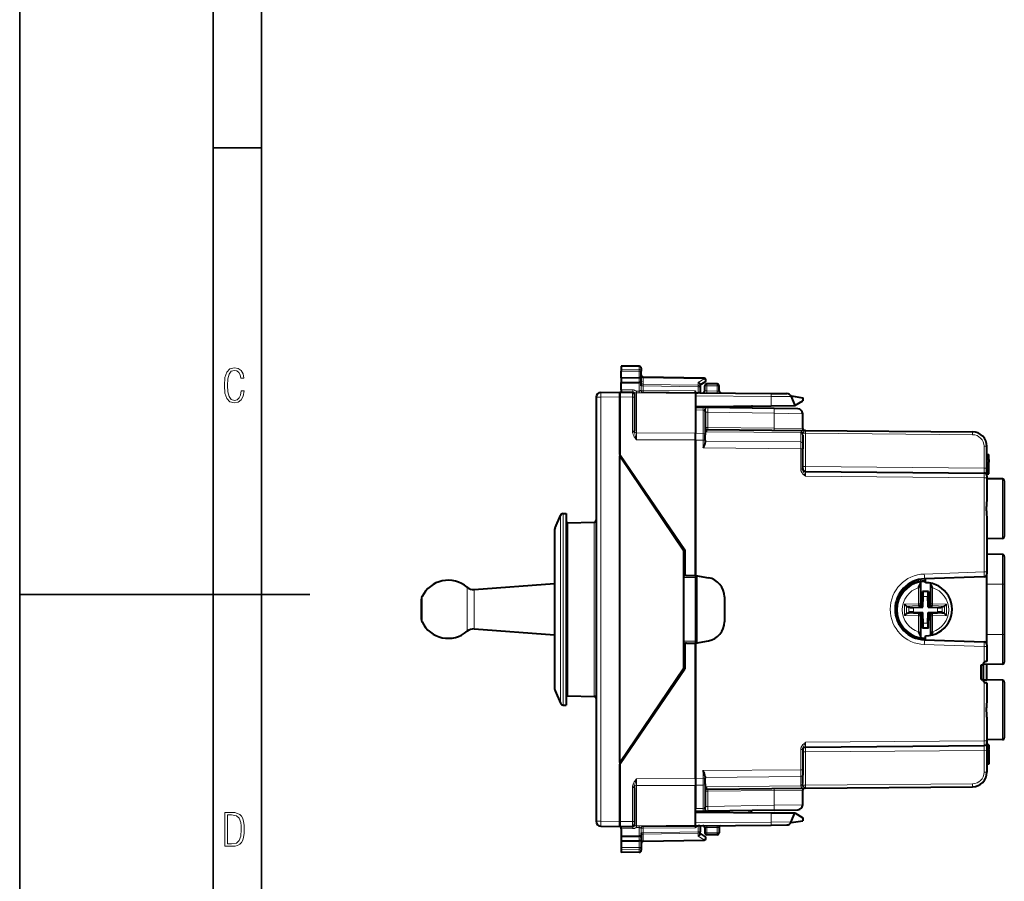
# Model space of a CAD drawing. Extents: x 0 to 420, y 0 to 297.
# Drawn here: x 0 to 102, y 119 to 208 of the extents above; entities that cross this region are included whole.
import ezdxf

# ---------------------------------------------------------------- set-up
doc = ezdxf.new("R2010")
doc.units = 0

msp = doc.modelspace()

# ---------------------------------------------------------------- linework, layer by layer
at = {"color": 7, "lineweight": 35}
for p, q in [((0, 0), (0, 297)), ((0, 0), (0, 297)), ((20.000401, 4.99976), (20.000401, 292)), ((25.000401, 9.99976), (25.000401, 287)), ((20.000401, 194.667007), (25.000401, 194.667007)), ((0, 148.5), (30, 148.5))]:
    msp.add_line(p, q, dxfattribs=at)
at = {"color": 7, "lineweight": 40}
for p, q in [((62.20071, 172.128784), (62.20071, 171.806519)), ((64.079201, 172.096008), (62.20071, 172.128784)), ((64.079201, 172.096008), (62.20071, 172.128784)), ((62.20071, 171.806519), (62.20071, 171.590469)), ((62.20071, 170.919815), (62.20071, 171.590469)), ((64.275711, 171.896027), (64.275711, 171.609802)), ((64.275711, 170.865341), (64.275711, 171.609802)), ((62.20071, 170.919815), (64.079201, 170.925964)), ((62.20071, 170.919815), (62.20071, 170.428894)), ((62.20071, 170.428894), (64.079201, 170.435059)), ((62.20071, 169.665207), (62.20071, 170.428894)), ((64.275711, 170.699265), (64.275711, 170.865341)), ((64.275711, 170.57074), (64.275711, 170.699265)), ((64.275711, 170.083664), (64.275711, 170.57074)), ((70.779198, 170.86528), (64.472221, 170.975372)), ((70.37571, 170.16629), (70.884819, 170.497681)), ((70.37571, 170.213837), (70.37571, 169.992767)), ((70.850708, 169.55397), (70.850708, 170.078796)), ((72.12571, 170.278793), (71.050713, 170.278793)), ((72.325714, 169.537598), (72.325714, 170.078796)), ((60.091984, 169.394165), (62.07571, 169.428802)), ((62.07571, 169.428802), (63.377457, 169.417435)), ((62.07571, 168.928818), (62.07571, 169.428543)), ((62.07571, 169.428543), (62.07571, 168.928864)), ((62.20071, 169.665207), (62.20071, 169.427704)), ((63.420792, 169.417053), (63.377457, 169.417435)), ((63.57571, 169.217285), (63.57571, 168.91745)), ((64.458633, 169.40799), (69.87571, 169.360718)), ((69.87571, 169.36113), (69.87571, 169.560699)), ((69.87571, 169.360382), (69.87571, 169.302155)), ((69.87571, 169.352386), (70.179199, 169.34993)), ((69.87571, 169.302155), (69.87571, 165.189743)), ((70.344193, 169.356628), (77.708961, 169.292358)), ((70.37571, 169.992767), (70.37571, 169.356354)), ((72.480583, 169.338165), (72.480179, 169.342758)), ((77.708984, 169.292358), (79.340958, 169.278122)), ((79.76786, 169.031189), (80.975708, 168.831177)), ((59.600712, 168.894241), (59.600712, 125.063347)), ((62.07571, 168.928864), (62.07571, 162.828796)), ((62.07571, 162.97879), (62.07571, 168.928818)), ((63.57571, 168.91745), (63.57571, 165.398285)), ((77.71949, 168.00975), (80.175713, 168.031189)), ((79.800545, 168.9646), (80.175713, 168.031189)), ((80.175713, 168.031189), (80.975708, 168.531189)), ((80.975708, 168.831177), (80.975708, 168.531189)), ((69.87571, 167.941284), (77.71949, 168.00975)), ((69.87571, 167.878784), (70.681808, 167.864716)), ((69.87571, 167.585861), (69.87571, 165.170746)), ((71.170471, 167.856201), (70.681808, 167.864716)), ((70.87571, 167.43045), (70.87571, 167.662811)), ((70.87571, 167.43045), (70.87571, 165.01535)), ((78.028069, 167.736496), (71.170471, 167.856201)), ((75.575714, 167.79277), (75.575714, 167.779297)), ((75.685402, 167.971222), (75.66507, 167.77774)), ((80.484436, 167.693619), (78.028069, 167.736496)), ((80.975708, 165.677063), (80.975708, 167.193695)), ((69.87571, 164.482666), (69.87571, 165.189743)), ((69.87571, 164.463684), (69.87571, 165.170746)), ((70.87571, 164.449692), (70.87571, 165.01535)), ((71.073967, 165.565201), (81.1707, 165.477097)), ((80.975708, 164.980011), (80.975708, 164.131927)), ((81.273094, 165.476196), (81.1707, 165.477097)), ((81.259567, 165.476318), (81.273094, 165.476196)), ((81.273094, 165.476196), (98.538803, 165.325531)), ((69.87571, 164.482666), (69.87571, 150.47879)), ((69.87571, 150.47879), (69.87571, 164.463684)), ((70.87571, 164.449692), (70.87571, 164.25032)), ((80.975708, 164.131927), (80.975708, 163.566238)), ((62.07571, 162.97879), (68.775711, 153.128799)), ((80.975708, 161.466049), (80.975708, 163.566238)), ((100.025711, 161.558197), (100.025711, 163.825577)), ((100.025711, 162.97879), (100.225708, 162.97879)), ((100.025711, 162.97879), (100.225708, 162.97879)), ((100.225708, 162.47879), (100.225708, 162.97879)), ((62.07571, 162.828796), (68.675713, 153.028793)), ((62.07571, 131.128799), (62.07571, 162.828796)), ((100.025711, 162.47879), (100.225708, 162.47879)), ((100.025711, 162.178802), (100.225708, 162.178802)), ((100.225708, 162.47879), (100.225708, 162.178802)), ((100.225708, 160.97879), (100.225708, 162.178802)), ((81.273094, 161.226196), (99.728333, 161.06514)), ((100.025711, 160.765152), (100.025711, 161.558197)), ((100.025711, 160.97879), (100.225708, 160.97879)), ((100.025711, 160.764755), (100.025711, 160.565155)), ((100.025711, 160.565155), (100.025711, 158.435089)), ((101.629196, 160.450806), (100.025711, 160.47879)), ((101.825714, 160.250839), (101.825714, 154.50676)), ((56.195137, 156.873459), (56.50071, 156.878784)), ((56.50071, 156.878784), (56.50071, 138.290726)), ((55.380875, 155.416748), (55.924423, 156.691193)), ((56.69722, 155.93222), (59.404202, 155.979477)), ((100.025711, 156.32251), (100.025711, 150.842224)), ((55.300709, 155.024445), (55.300709, 139.91806)), ((101.629196, 154.306778), (100.025711, 154.278793)), ((68.585983, 153.162247), (68.775345, 153.12886)), ((68.675713, 140.928787), (68.675713, 153.028793)), ((68.775711, 153.128799), (68.775711, 150.678787)), ((101.629196, 152.650803), (100.025711, 152.678787)), ((101.629196, 152.650803), (100.025711, 152.678787)), ((101.825714, 152.450836), (101.825714, 149.578796)), ((100.025711, 150.842224), (100.025711, 150.642593)), ((68.975708, 150.47879), (69.87571, 150.47879)), ((69.87571, 150.47879), (71.223007, 150.241226)), ((69.87571, 150.47879), (69.87571, 150.278793)), ((69.87571, 150.278793), (69.87571, 143.678787)), ((92.925713, 150.038208), (92.925713, 149.831009)), ((93.156693, 149.778763), (93.175713, 149.820786)), ((93.175713, 149.820786), (93.175713, 147.467041)), ((99.736176, 150.342346), (93.565781, 150.126877)), ((93.675713, 149.72879), (93.675713, 150.130707)), ((100.025711, 143.315414), (100.025711, 150.642166)), ((46.997948, 149.012115), (55.300709, 149.628784)), ((93.37709, 148.821274), (93.323227, 147.278748)), ((93.37709, 148.821274), (93.40612, 148.791214)), ((93.974327, 148.821274), (93.37709, 148.821274)), ((93.974327, 148.821274), (93.945297, 148.791214)), ((93.974327, 148.821274), (94.028191, 147.278748)), ((94.175705, 149.682953), (94.175705, 147.467041)), ((101.825714, 149.578796), (101.825714, 144.378799)), ((41.51321, 147.850571), (41.51321, 146.21373)), ((72.87571, 148.271606), (72.87571, 145.685974)), ((93.3909, 147.211075), (93.42868, 148.293121)), ((93.954399, 147.386383), (93.922737, 148.293121)), ((91.704849, 147.31282), (91.507889, 147.503784)), ((91.704857, 147.312805), (91.707901, 147.311401)), ((91.707901, 147.311401), (91.955513, 147.197128)), ((91.707901, 146.541122), (91.955513, 146.655411)), ((92.447914, 147.178146), (93.215599, 147.204956)), ((92.447914, 146.674377), (93.3909, 146.641449)), ((92.983047, 147.266876), (93.175713, 147.27359)), ((93.323227, 147.278748), (93.175713, 147.27359)), ((93.215599, 147.204956), (93.3909, 147.211075)), ((93.323227, 147.278748), (93.3909, 147.211075)), ((93.323227, 146.573776), (93.3909, 146.641449)), ((93.397018, 146.466156), (93.3909, 146.641449)), ((93.922737, 145.559402), (93.960526, 146.641449)), ((93.960526, 147.211075), (93.954399, 147.386383)), ((94.028191, 147.278748), (93.960526, 147.211075)), ((93.960526, 147.211075), (94.903503, 147.178146)), ((93.960526, 146.641449), (94.135818, 146.647583)), ((94.028191, 146.573776), (93.960526, 146.641449)), ((94.028191, 147.278748), (94.175705, 147.27359)), ((94.135818, 146.647583), (94.903503, 146.674377)), ((94.36837, 147.266876), (94.175705, 147.27359)), ((95.643524, 147.311401), (95.395912, 147.197128)), ((95.643524, 146.541122), (95.395912, 146.655411)), ((95.646561, 147.312805), (95.643524, 147.311401)), ((95.646568, 147.31282), (95.843529, 147.503784)), ((41.51321, 146.21373), (41.51321, 146.10701)), ((91.704849, 146.539719), (91.507889, 146.348755)), ((91.704857, 146.539719), (91.707901, 146.541122)), ((92.983047, 146.585663), (93.175713, 146.578934)), ((93.323227, 146.573776), (93.175713, 146.578934)), ((93.175713, 146.385483), (93.175713, 144.031754)), ((93.37709, 145.03125), (93.323227, 146.573776)), ((93.42868, 145.559402), (93.397018, 146.466156)), ((93.974327, 145.03125), (94.028191, 146.573776)), ((94.028191, 146.573776), (94.175705, 146.578934)), ((94.36837, 146.585663), (94.175705, 146.578934)), ((94.175705, 146.385483), (94.175705, 144.274628)), ((95.646561, 146.539719), (95.643524, 146.541122)), ((95.646568, 146.539719), (95.843529, 146.348755)), ((46.997948, 144.945465), (55.300709, 144.328796)), ((93.37709, 145.03125), (93.40612, 145.06131)), ((93.974327, 145.03125), (93.37709, 145.03125)), ((93.974327, 145.03125), (93.945297, 145.06131)), ((69.87571, 143.47879), (71.223007, 143.716354)), ((69.87571, 143.678787), (69.87571, 143.47879)), ((92.925713, 144.02153), (92.925713, 143.919373)), ((93.156693, 144.073776), (93.175713, 144.031754)), ((93.565781, 143.830719), (99.736176, 143.615234)), ((93.675713, 143.826874), (93.675713, 144.22879)), ((101.825714, 144.378799), (101.825714, 141.506744)), ((68.775711, 143.278793), (68.775711, 140.828796)), ((68.975708, 143.47879), (69.87571, 143.47879)), ((69.87571, 129.493896), (69.87571, 143.47879)), ((69.87571, 143.47879), (69.87571, 129.474915)), ((100.025711, 143.315018), (100.025711, 143.115356)), ((100.025711, 143.115356), (100.025711, 141.582291)), ((100.025558, 141.582275), (99.923096, 141.58139)), ((62.07571, 131.128799), (68.675713, 140.928787)), ((62.07571, 130.97879), (68.775711, 140.828796)), ((68.585983, 140.795334), (68.775345, 140.828735)), ((99.425705, 141.22879), (99.62571, 141.22879)), ((99.425705, 139.72879), (99.425705, 141.22879)), ((101.629196, 141.306778), (99.62571, 141.271805)), ((99.62571, 141.281403), (99.62571, 141.22879)), ((99.62571, 141.22879), (99.62571, 139.72879)), ((100.025711, 139.678787), (100.025711, 141.278793)), ((55.300709, 139.91806), (55.300709, 138.933136)), ((99.425705, 139.72879), (99.62571, 139.72879)), ((99.62571, 139.72879), (99.62571, 139.676193)), ((99.62571, 139.685776), (100.025711, 139.678787)), ((101.629196, 139.650803), (100.025711, 139.678787)), ((55.380875, 138.540833), (55.924423, 137.266388)), ((56.50071, 139.296906), (56.50071, 138.225327)), ((100.025558, 139.375305), (99.923096, 139.37619)), ((100.025711, 139.375305), (100.025711, 137.635071)), ((101.825714, 139.450836), (101.825714, 133.706757)), ((56.50071, 138.290726), (56.50071, 137.078796)), ((56.69722, 138.02536), (59.404202, 137.978119)), ((56.195137, 137.084122), (56.50071, 137.078796)), ((100.025711, 135.522507), (100.025711, 133.392426)), ((101.629196, 133.506775), (100.025711, 133.47879)), ((100.025711, 133.392426), (100.025711, 133.192856)), ((80.975708, 132.491547), (80.975708, 130.391357)), ((81.273094, 132.731384), (99.728333, 132.892441)), ((100.025711, 133.192429), (100.025711, 132.399384)), ((100.025711, 132.97879), (100.225708, 132.97879)), ((100.225708, 132.97879), (100.025711, 132.97879)), ((100.025711, 132.482986), (100.225708, 132.482986)), ((100.025711, 132.413528), (100.225708, 132.413528)), ((100.025711, 132.399384), (100.025711, 130.132004)), ((100.225708, 132.97879), (100.225708, 132.482986)), ((100.225708, 132.413528), (100.225708, 132.482986)), ((100.225708, 132.413605), (100.225708, 132.178787)), ((100.025711, 132.178787), (100.225708, 132.178787)), ((100.025711, 131.778793), (100.225708, 131.778793)), ((100.025711, 131.544067), (100.225708, 131.544067)), ((100.025711, 131.474609), (100.225708, 131.474609)), ((100.225708, 132.178787), (100.225708, 131.778793)), ((100.225708, 131.778793), (100.225708, 131.544067)), ((100.225708, 131.544067), (100.225708, 131.474609)), ((100.225708, 131.498245), (100.225708, 131.378799)), ((100.225708, 131.474609), (100.225708, 130.97879)), ((62.07571, 131.128799), (62.07571, 125.028717)), ((62.07571, 125.028778), (62.07571, 130.97879)), ((80.975708, 130.391357), (80.975708, 129.825668)), ((100.225708, 130.97879), (100.025711, 130.97879)), ((69.87571, 129.493896), (69.87571, 128.786835)), ((69.87571, 129.474915), (69.87571, 128.767838)), ((70.87571, 129.70726), (70.87571, 129.507889)), ((70.87571, 128.942245), (70.87571, 129.507889)), ((80.975708, 128.97757), (80.975708, 129.825653)), ((63.57571, 128.559296), (63.57571, 125.040131)), ((69.87571, 128.786835), (69.87571, 126.371735)), ((69.87571, 124.655441), (69.87571, 128.767838)), ((70.87571, 128.942245), (70.87571, 126.527138)), ((71.073967, 128.39238), (81.1707, 128.480499)), ((81.273094, 128.481384), (81.1707, 128.480499)), ((81.273094, 128.481384), (98.538803, 128.632065)), ((80.975708, 126.763893), (80.975708, 128.280533)), ((70.87571, 126.294777), (70.87571, 126.527138)), ((78.028069, 126.221092), (80.484436, 126.263969)), ((70.681808, 126.092865), (69.87571, 126.078796)), ((69.87571, 126.016296), (77.71949, 125.947845)), ((70.681808, 126.092865), (71.170471, 126.101395)), ((78.028069, 126.221092), (71.170471, 126.101395)), ((75.575714, 126.178284), (75.575714, 126.16481)), ((75.685402, 125.986359), (75.66507, 126.179848)), ((77.71949, 125.947845), (80.175713, 125.926407)), ((79.800545, 124.992981), (80.175713, 125.926407)), ((80.175713, 125.926407), (80.975708, 125.426407)), ((80.975708, 125.426407), (80.975708, 125.126404)), ((60.091984, 124.563423), (62.07571, 124.528793)), ((62.07571, 125.028778), (62.07571, 124.529045)), ((62.07571, 124.529045), (62.07571, 125.028717)), ((62.07571, 124.528793), (63.377457, 124.540154)), ((62.20071, 124.292374), (62.20071, 124.529884)), ((62.20071, 124.292374), (62.20071, 123.528687)), ((63.378422, 124.540161), (63.420792, 124.540535)), ((63.57571, 125.040131), (63.57571, 124.740143)), ((64.458633, 124.549591), (69.87571, 124.596863)), ((69.87571, 124.597206), (69.87571, 124.655441)), ((69.87571, 124.605209), (70.179199, 124.607658)), ((69.87571, 124.596458), (69.87571, 124.396889)), ((70.344193, 124.600952), (77.708961, 124.665222)), ((70.37571, 124.601227), (70.37571, 123.964813)), ((70.850708, 124.403618), (70.850708, 123.878792)), ((72.325714, 124.419983), (72.325714, 123.878792)), ((72.480583, 124.619423), (72.480179, 124.61483)), ((77.708984, 124.665222), (79.340958, 124.679466)), ((79.76786, 124.926407), (80.975708, 125.126404)), ((62.20071, 123.528687), (62.20071, 123.037773)), ((62.20071, 123.528687), (64.079201, 123.522537)), ((64.275711, 123.873924), (64.275711, 123.386848)), ((64.275711, 123.386848), (64.275711, 123.258324)), ((64.275711, 123.258324), (64.275711, 123.092247)), ((70.37571, 123.743744), (70.37571, 123.964813)), ((70.37571, 123.79129), (70.884819, 123.4599)), ((72.12571, 123.678795), (71.050713, 123.678795)), ((62.20071, 123.037773), (62.20071, 122.367111)), ((62.20071, 123.037773), (64.079201, 123.031624)), ((62.20071, 122.367111), (62.20071, 122.151062)), ((64.275711, 123.092247), (64.275711, 122.347794)), ((64.275711, 122.347794), (64.275711, 122.061554)), ((70.779198, 123.092316), (64.472221, 122.982224)), ((62.20071, 122.151062), (62.20071, 121.828796)), ((64.079201, 121.86158), (62.20071, 121.828796))]:
    msp.add_line(p, q, dxfattribs=at)
at = {"color": 7, "lineweight": 18}
for p, q in [((64.079201, 172.096008), (64.079201, 171.777252)), ((64.079201, 171.777252), (62.20071, 171.806519)), ((64.079201, 171.596619), (62.20071, 171.590469)), ((64.079201, 171.777252), (64.079201, 171.596619)), ((64.079201, 170.925964), (64.079201, 171.596619)), ((64.079201, 170.661713), (64.078239, 170.925964)), ((64.078239, 170.435043), (64.079201, 170.661713)), ((64.079201, 169.540222), (64.079201, 170.435059)), ((64.275711, 170.092377), (64.472221, 170.092377)), ((64.275711, 170.083664), (64.472221, 170.083664)), ((64.470772, 170.91684), (64.472153, 170.975281)), ((70.780647, 170.806702), (64.470772, 170.91684)), ((64.470772, 170.233841), (64.470772, 170.91684)), ((70.180649, 170.134171), (64.470772, 170.233841)), ((64.472221, 170.092377), (64.470772, 170.233841)), ((70.179199, 169.992767), (64.472221, 170.092377)), ((64.472221, 170.092377), (64.472221, 170.083664)), ((70.180649, 170.416138), (70.780647, 170.806702)), ((70.180649, 170.416138), (70.180649, 170.134171)), ((71.050713, 170.278793), (71.050713, 170.082275)), ((72.12571, 170.082275), (71.050713, 170.082275)), ((71.050713, 169.546982), (71.050713, 170.082275)), ((72.12571, 170.278793), (72.12571, 170.082275)), ((72.12571, 169.537598), (72.12571, 170.082275)), ((62.20071, 169.665207), (63.419044, 169.654572)), ((63.377495, 169.417175), (63.377457, 168.91745)), ((63.772243, 169.538971), (64.079201, 169.540207)), ((63.773975, 169.357712), (63.772243, 169.538971)), ((63.773964, 169.355392), (63.773964, 165.211792)), ((63.773964, 169.355392), (69.87571, 169.302155)), ((63.773975, 169.357712), (64.080925, 169.356995)), ((64.080925, 169.356995), (64.079201, 169.540222)), ((64.26844, 169.618011), (64.270477, 169.616486)), ((64.270645, 169.616333), (64.46209, 169.607941)), ((64.46209, 169.607941), (69.87571, 169.560699)), ((69.87571, 169.047241), (77.712692, 168.978851)), ((70.37571, 169.992767), (70.179199, 169.992767)), ((70.179199, 169.992767), (70.179199, 169.34993)), ((71.050713, 169.546982), (72.12571, 169.537598)), ((59.600712, 168.894241), (60.091984, 168.894241)), ((60.091984, 168.894241), (62.07571, 168.928864)), ((60.091984, 168.894241), (60.091984, 125.063347)), ((62.07571, 168.928818), (63.377457, 168.91745)), ((63.377457, 168.91745), (63.377457, 165.398285)), ((63.57571, 168.91745), (63.377457, 168.91745)), ((77.712692, 168.978851), (77.71949, 168.00975)), ((77.712692, 168.978851), (79.800545, 168.9646)), ((69.87571, 167.585861), (70.679413, 167.571823)), ((70.679413, 167.571823), (70.679314, 167.862274)), ((70.679337, 167.86261), (70.681808, 167.864716)), ((70.679413, 167.571823), (70.679413, 165.156723)), ((70.87571, 167.662811), (70.877274, 167.673157)), ((71.170471, 167.356262), (70.87571, 167.356262)), ((78.028069, 167.236572), (71.170471, 167.356262)), ((71.170471, 167.356262), (71.170471, 165.764343)), ((75.379204, 167.79277), (75.379204, 167.78273)), ((75.575714, 167.79277), (75.379204, 167.79277)), ((80.975708, 167.193695), (78.028069, 167.236572)), ((78.028069, 165.704498), (78.028069, 167.236572)), ((63.57571, 165.398285), (63.377457, 165.398285)), ((63.382576, 165.308105), (63.57827, 165.330658)), ((63.57827, 165.330658), (63.57571, 165.398285)), ((63.773964, 165.211792), (69.87571, 165.189743)), ((63.773964, 165.211792), (63.773964, 164.50473)), ((69.87571, 165.170746), (70.679413, 165.156723)), ((70.67746, 164.449692), (70.679413, 165.156723)), ((71.170471, 165.764343), (70.8759, 165.765198)), ((71.076859, 165.330902), (80.794044, 165.246094)), ((78.028069, 165.704498), (71.170471, 165.764343)), ((78.028069, 165.704498), (80.975708, 165.677063)), ((80.778183, 165.121429), (80.778183, 164.273346)), ((81.004005, 165.176208), (81.273094, 165.176208)), ((81.273094, 165.176208), (98.538803, 165.025543)), ((81.273094, 161.726181), (81.273094, 165.176208)), ((63.773964, 164.50473), (69.87571, 164.482666)), ((69.87571, 164.463684), (70.67746, 164.449692)), ((70.67746, 164.449692), (70.87571, 164.449692)), ((70.67746, 164.449692), (70.67746, 163.654373)), ((70.87571, 164.359756), (80.778183, 164.273346)), ((80.778183, 164.273346), (80.777458, 163.566238)), ((70.67746, 163.654373), (80.777458, 163.566238)), ((80.975708, 163.566238), (80.777458, 163.566238)), ((80.777458, 161.466049), (80.777458, 163.566238)), ((100.025711, 163.825577), (99.728333, 163.825577)), ((99.728333, 161.565125), (99.728333, 163.825577)), ((80.975708, 161.466049), (80.777458, 161.466049)), ((80.975708, 161.726181), (81.273094, 161.726181)), ((99.728333, 161.565125), (81.273094, 161.726181)), ((99.728333, 161.565125), (100.025711, 161.558197)), ((99.728333, 161.06543), (99.728333, 161.565125)), ((81.273094, 160.726212), (99.728333, 160.565155)), ((99.728333, 160.565155), (99.728333, 150.842224)), ((100.025711, 160.565155), (99.728333, 160.565155)), ((101.629196, 160.450806), (101.629196, 154.306778)), ((56.195137, 156.873459), (56.195137, 138.29541)), ((55.924423, 156.691193), (55.924423, 138.455353)), ((56.69722, 155.93222), (56.69722, 139.121414)), ((59.404202, 139.079956), (59.404202, 155.979477)), ((55.380875, 155.416748), (55.380875, 139.573792)), ((68.775711, 151.779083), (68.676117, 151.779083)), ((101.629196, 152.650803), (101.629196, 149.578796)), ((99.728333, 150.842224), (93.552689, 150.626572)), ((100.025711, 150.842224), (99.728333, 150.842224)), ((68.975258, 150.478561), (68.675713, 150.328796)), ((69.87571, 150.278793), (68.675713, 150.278793)), ((68.775574, 150.678528), (68.676048, 150.479462)), ((70.073967, 143.513748), (70.073967, 150.443832)), ((93.167923, 149.88298), (93.167923, 150.087585)), ((46.271214, 149.251724), (46.271214, 144.9841)), ((46.997948, 149.012115), (46.997948, 145.194382)), ((92.949455, 147.554123), (92.949455, 149.21376)), ((93.149384, 147.554123), (93.149384, 149.672318)), ((93.945297, 148.791214), (93.40612, 148.791214)), ((94.202034, 147.554123), (94.202034, 149.672318)), ((94.401962, 147.554123), (94.401962, 149.21376)), ((101.629196, 149.578796), (100.025711, 149.578796)), ((101.629196, 149.578796), (101.629196, 144.378799)), ((101.825714, 149.578796), (101.629196, 149.578796)), ((41.613213, 148.286469), (41.613213, 145.831207)), ((93.922737, 148.293121), (93.42868, 148.293121)), ((91.507889, 147.503784), (92.949455, 147.554123)), ((91.507889, 147.503784), (91.507889, 146.348755)), ((91.704849, 147.31282), (91.704849, 146.539719)), ((91.707901, 147.311401), (92.956406, 147.355011)), ((91.955513, 147.197128), (91.955513, 146.655411)), ((92.447914, 147.178146), (92.447914, 146.674377)), ((93.149384, 147.554123), (92.949455, 147.554123)), ((92.956406, 147.355011), (92.949455, 147.554123)), ((92.983047, 147.266876), (92.956406, 147.355011)), ((93.175713, 147.467041), (93.149384, 147.554123)), ((94.175705, 147.467041), (94.202034, 147.554123)), ((94.202034, 147.554123), (94.401962, 147.554123)), ((94.36837, 147.266876), (94.395012, 147.355011)), ((94.395012, 147.355011), (94.401962, 147.554123)), ((95.643524, 147.311401), (94.395012, 147.355011)), ((95.843529, 147.503784), (94.401962, 147.554123)), ((94.903503, 147.178146), (94.903503, 146.674377)), ((95.395912, 147.197128), (95.395912, 146.655411)), ((95.646568, 147.31282), (95.646568, 146.539719)), ((95.843529, 147.503784), (95.843529, 146.348755)), ((41.613213, 145.831207), (41.613213, 145.671127)), ((91.507889, 146.348755), (92.949455, 146.298401)), ((91.707901, 146.541122), (92.956406, 146.497528)), ((92.956406, 146.497528), (92.949455, 146.298401)), ((93.149384, 146.298401), (92.949455, 146.298401)), ((92.949455, 144.638779), (92.949455, 146.298401)), ((92.983047, 146.585663), (92.956406, 146.497528)), ((93.175713, 146.385483), (93.149384, 146.298401)), ((93.149384, 144.180222), (93.149384, 146.298401)), ((94.175705, 146.385483), (94.202034, 146.298401)), ((94.202034, 146.298401), (94.401962, 146.298401)), ((94.202034, 144.279633), (94.202034, 146.298401)), ((94.36837, 146.585663), (94.395012, 146.497528)), ((95.643524, 146.541122), (94.395012, 146.497528)), ((94.395012, 146.497528), (94.401962, 146.298401)), ((95.843529, 146.348755), (94.401962, 146.298401)), ((94.401962, 144.638779), (94.401962, 146.298401)), ((46.271214, 144.9841), (46.271214, 144.705856)), ((46.997948, 145.194382), (46.997948, 144.945465)), ((93.945297, 145.06131), (93.40612, 145.06131)), ((93.922737, 145.559402), (93.42868, 145.559402)), ((69.87571, 143.678787), (68.675713, 143.678787)), ((68.975258, 143.479019), (68.675713, 143.628799)), ((93.167923, 143.869995), (93.167923, 143.969543)), ((101.629196, 144.378799), (100.025711, 144.378799)), ((101.629196, 144.378799), (101.629196, 141.306778)), ((101.825714, 144.378799), (101.629196, 144.378799)), ((68.775574, 143.279053), (68.676048, 143.478119)), ((93.552689, 143.331024), (99.728333, 143.115356)), ((100.025711, 143.115356), (99.728333, 143.115356)), ((99.728333, 143.115356), (99.728333, 141.507324)), ((68.775711, 142.178497), (68.676117, 142.178497)), ((55.380875, 139.573792), (55.380875, 138.540833)), ((101.629196, 139.650803), (101.629196, 133.506775)), ((56.69722, 139.121414), (56.69722, 138.02536)), ((59.404202, 137.978119), (59.404202, 139.079956)), ((99.728333, 139.450272), (99.728333, 133.392426)), ((55.924423, 137.266388), (55.924423, 138.455353)), ((56.195137, 137.084122), (56.195137, 138.29541)), ((81.273094, 133.231369), (99.728333, 133.392426)), ((100.025711, 133.392426), (99.728333, 133.392426)), ((80.975708, 132.491547), (80.777458, 132.491547)), ((80.777458, 132.491547), (80.777458, 130.391357)), ((99.728333, 132.392471), (81.273094, 132.231415)), ((99.728333, 132.892059), (99.728333, 132.392471)), ((100.025558, 132.399384), (99.728333, 132.392471)), ((99.728333, 132.392471), (99.728333, 130.132004)), ((81.273094, 132.231415), (80.975708, 132.231415)), ((81.273094, 128.781372), (81.273094, 132.231415)), ((70.67746, 130.303207), (80.777458, 130.391357)), ((80.777458, 130.391357), (80.778183, 129.68425)), ((80.975708, 130.391357), (80.777458, 130.391357)), ((63.773964, 129.452866), (69.87571, 129.474915)), ((63.773964, 129.452866), (63.773964, 128.745789)), ((70.67746, 129.507889), (69.87571, 129.493896)), ((70.67746, 130.303207), (70.67746, 129.507889)), ((70.679413, 128.800858), (70.67746, 129.507889)), ((70.67746, 129.507889), (70.87571, 129.507889)), ((70.87571, 129.597824), (80.778183, 129.68425)), ((80.778183, 128.836151), (80.778183, 129.68425)), ((99.728333, 130.132004), (100.025711, 130.132004)), ((63.377457, 128.559296), (63.377457, 125.040131)), ((63.57571, 128.559296), (63.377457, 128.559296)), ((63.382576, 128.649475), (63.57827, 128.626923)), ((63.57571, 128.559296), (63.57827, 128.626923)), ((63.773964, 128.745789), (69.87571, 128.767838)), ((63.773964, 128.745789), (63.773964, 124.602188)), ((70.679413, 128.800858), (69.87571, 128.786835)), ((70.679413, 128.800858), (70.679413, 126.385757)), ((71.076859, 128.626694), (80.794044, 128.711487)), ((81.273094, 128.781372), (81.004005, 128.781372)), ((81.273094, 128.781372), (98.538803, 128.932053)), ((70.875854, 128.192383), (71.170471, 128.193253)), ((78.028069, 128.253098), (71.170471, 128.193253)), ((71.170471, 128.193253), (71.170471, 126.601318)), ((80.975708, 128.280533), (78.028069, 128.253098)), ((78.028069, 126.721016), (78.028069, 128.253098)), ((70.679413, 126.385757), (69.87571, 126.371735)), ((70.679314, 126.095306), (70.679413, 126.385757)), ((70.87571, 126.601318), (71.170471, 126.601318)), ((70.87571, 126.294777), (70.877274, 126.284431)), ((78.028069, 126.721016), (71.170471, 126.601318)), ((78.028069, 126.721016), (80.975708, 126.763893)), ((70.679337, 126.094978), (70.681808, 126.092865)), ((75.379204, 126.174858), (75.379204, 126.16481)), ((75.379204, 126.16481), (75.575714, 126.16481)), ((77.712692, 124.978737), (77.71949, 125.947845)), ((59.600712, 125.063347), (60.091984, 125.063347)), ((60.091984, 125.063347), (62.07571, 125.028717)), ((62.07571, 125.028778), (63.377457, 125.040131)), ((62.20071, 124.292374), (63.419044, 124.303009)), ((63.377457, 125.040131), (63.377495, 124.540405)), ((63.57571, 125.040131), (63.377457, 125.040131)), ((63.773975, 124.599876), (63.772243, 124.418617)), ((63.772243, 124.418617), (64.079201, 124.417374)), ((63.773964, 124.602188), (69.87571, 124.655441)), ((63.773975, 124.599876), (64.080925, 124.600594)), ((64.080925, 124.600594), (64.079201, 124.417374)), ((64.079201, 124.417374), (64.079201, 123.52253)), ((64.270302, 124.340965), (64.26825, 124.339439)), ((64.46209, 124.34964), (64.270645, 124.341248)), ((64.46209, 124.34964), (69.87571, 124.396889)), ((69.87571, 124.910347), (77.712692, 124.978737)), ((70.179199, 124.607658), (70.179199, 123.964813)), ((71.050713, 124.410599), (72.12571, 124.419983)), ((71.050713, 124.410599), (71.050713, 123.875305)), ((72.12571, 124.419983), (72.12571, 123.875305)), ((77.712692, 124.978737), (79.800545, 124.992981)), ((64.078239, 123.522537), (64.079201, 123.295883)), ((64.079201, 123.295883), (64.078239, 123.031624)), ((64.472221, 123.873924), (64.275711, 123.873924)), ((64.472221, 123.865204), (64.275711, 123.865204)), ((64.472221, 123.865204), (64.470772, 123.723747)), ((70.180649, 123.823418), (64.470772, 123.723747)), ((64.470772, 123.723747), (64.470772, 123.040741)), ((70.179199, 123.964813), (64.472221, 123.865204)), ((64.472221, 123.865204), (64.472221, 123.873924)), ((70.37571, 123.964813), (70.179199, 123.964813)), ((70.180649, 123.541443), (70.180649, 123.823418)), ((70.180649, 123.541443), (70.780647, 123.150879)), ((71.050713, 123.678795), (71.050713, 123.875305)), ((72.12571, 123.875305), (71.050713, 123.875305)), ((72.12571, 123.678795), (72.12571, 123.875305)), ((64.079201, 122.360962), (62.20071, 122.367111)), ((64.079201, 123.031624), (64.079201, 122.360962)), ((64.079201, 122.360962), (64.079201, 122.180328)), ((70.780647, 123.150879), (64.470772, 123.040741)), ((64.470772, 123.040741), (64.472153, 122.982307)), ((64.079201, 122.180328), (62.20071, 122.151062)), ((64.079201, 122.180328), (64.079201, 121.86158))]:
    msp.add_line(p, q, dxfattribs=at)
for points in [[(23.198622, 169.552216), (22.902647, 169.552216), (22.82748, 169.129395), (22.686541, 168.82402), (22.475132, 168.640808), (22.207346, 168.579727), (21.878487, 168.673691), (21.652983, 168.964966), (21.521441, 169.448853), (21.479158, 170.130066), (21.521441, 170.80658), (21.652983, 171.290466), (21.878487, 171.581741), (22.207346, 171.680405), (22.470432, 171.624023), (22.677145, 171.468994), (22.813387, 171.210602), (22.87446, 170.862946), (23.175131, 170.862946), (23.095264, 171.323349), (22.902647, 171.661606), (22.597279, 171.873016), (22.207346, 171.948181), (21.737547, 171.835434), (21.418083, 171.497177), (21.230165, 170.928726), (21.173788, 170.130066), (21.230165, 169.322006), (21.418083, 168.753555), (21.737547, 168.415298), (22.207346, 168.307251), (22.601976, 168.382416), (22.902647, 168.61731), (23.099964, 169.007248)], [(21.209959, 122.479729), (21.938147, 122.479729), (22.267006, 122.49852), (22.53949, 122.573685), (22.760294, 122.695839), (22.93412, 122.879059), (23.060965, 123.118652), (23.150227, 123.419327), (23.201904, 123.790466), (23.220697, 124.232079), (23.201904, 124.668991), (23.150227, 125.040131), (23.065662, 125.340805), (22.93412, 125.580399), (22.760294, 125.758926), (22.53949, 125.881073), (22.262308, 125.956238), (21.938147, 125.979729), (21.209959, 125.979729)], [(21.501234, 122.742813), (21.501234, 125.721336), (21.919355, 125.721336), (22.407946, 125.641472), (22.708616, 125.387779), (22.858952, 124.927383), (22.891838, 124.607918), (22.905931, 124.227379), (22.858952, 123.527382), (22.708616, 123.066978), (22.407946, 122.817986), (21.919355, 122.742813)]]:
    msp.add_lwpolyline(points, close=True, dxfattribs=at)
for points in [[(64.275711, 171.609802), (64.273308, 171.635498), (64.266144, 171.660721), (64.254456, 171.68454), (64.232025, 171.713699), (64.193375, 171.744476), (64.149239, 171.764816), (64.108833, 171.774536), (64.079201, 171.777252)], [(64.275711, 171.609802), (64.275665, 171.609589), (64.27533, 171.609177), (64.274651, 171.608765), (64.272278, 171.607941), (64.246307, 171.60434), (64.145912, 171.599075), (64.079201, 171.596619)], [(63.419044, 169.654572), (63.476372, 169.650558), (63.530239, 169.640503), (63.577602, 169.626801), (63.620499, 169.610596), (63.6586, 169.59343), (63.723701, 169.559906), (63.768116, 169.539688), (63.772243, 169.538971)], [(63.420792, 169.417053), (63.458313, 169.414444), (63.482822, 169.410522), (63.530354, 169.399109), (63.582272, 169.383667), (63.634178, 169.369598), (63.680683, 169.361542), (63.711147, 169.359055), (63.773975, 169.357712)], [(64.079201, 169.540222), (64.10099, 169.542007), (64.122635, 169.547058), (64.150917, 169.558136), (64.169174, 169.567596), (64.203766, 169.589096), (64.233589, 169.608597), (64.247169, 169.616058), (64.265472, 169.619537), (64.268044, 169.618286)], [(64.080925, 169.356995), (64.131256, 169.358139), (64.181061, 169.361725), (64.265663, 169.372849), (64.330894, 169.384888), (64.393158, 169.397827), (64.421722, 169.403488), (64.458633, 169.40799)], [(71.170471, 167.856201), (71.144417, 167.854645), (71.118202, 167.849136), (71.096596, 167.841843), (71.074722, 167.83223), (71.042534, 167.814606), (71.009979, 167.793457), (70.955421, 167.752777), (70.920807, 167.723923), (70.905632, 167.70993), (70.889229, 167.692474), (70.883156, 167.684387), (70.877274, 167.673157)], [(63.773964, 164.50473), (63.667271, 164.657959), (63.625122, 164.721588), (63.563438, 164.821259), (63.521946, 164.895294), (63.482758, 164.973679), (63.447681, 165.055481), (63.431797, 165.098511), (63.417313, 165.143097), (63.396614, 165.223099), (63.388638, 165.264984), (63.382576, 165.308105)], [(63.773964, 164.50473), (63.681198, 164.837082), (63.639526, 164.995895), (63.613827, 165.105347), (63.602192, 165.161789), (63.587463, 165.248184), (63.57827, 165.330658)], [(81.1707, 165.477097), (81.115143, 165.476608), (81.086159, 165.475357), (81.041023, 165.471436), (80.996017, 165.46405), (80.951462, 165.451508), (80.914169, 165.434708), (80.896599, 165.423859), (80.879974, 165.411224), (80.859505, 165.391449), (80.841217, 165.36821), (80.825294, 165.341553)], [(81.211655, 165.453888), (81.187447, 165.434982), (81.162506, 165.411179), (81.136536, 165.383392), (81.096519, 165.336166), (81.057907, 165.283768), (81.042206, 165.258804), (81.027832, 165.232605), (81.015045, 165.205093), (81.004005, 165.176208)], [(80.777458, 161.466049), (80.779266, 161.419922), (80.784485, 161.374847), (80.793373, 161.328598), (80.805298, 161.28421), (80.820908, 161.239014), (80.838936, 161.196381), (80.860703, 161.152969), (80.884125, 161.11264), (80.911346, 161.071457), (80.939407, 161.03363), (80.971329, 160.994843), (81.003365, 160.959351), (81.053894, 160.908646), (81.103546, 160.863342), (81.152245, 160.82196), (81.259064, 160.737091), (81.273094, 160.726212)], [(80.975708, 161.466049), (80.979408, 161.409058), (80.98967, 161.353073), (80.999481, 161.31662), (81.011185, 161.280975), (81.02903, 161.234741), (81.041939, 161.204697), (81.069206, 161.146179), (81.127831, 161.028595), (81.273094, 160.726212)], [(80.777458, 132.491547), (80.779266, 132.537674), (80.784485, 132.582733), (80.793373, 132.628998), (80.805298, 132.673386), (80.820908, 132.718582), (80.838936, 132.7612), (80.860703, 132.804626), (80.884125, 132.84494), (80.911346, 132.886124), (80.939407, 132.92395), (80.971329, 132.962753), (81.003365, 132.99823), (81.053894, 133.04895), (81.103546, 133.094238), (81.152245, 133.13562), (81.259064, 133.22049), (81.273094, 133.231369)], [(80.975708, 132.491547), (80.979408, 132.548538), (80.98967, 132.604507), (80.999481, 132.640961), (81.011185, 132.676605), (81.02903, 132.722839), (81.041939, 132.752899), (81.069206, 132.811417), (81.127831, 132.928986), (81.273094, 133.231369)], [(63.382576, 128.649475), (63.389332, 128.696732), (63.398365, 128.742462), (63.411633, 128.794998), (63.427158, 128.845474), (63.444538, 128.893982), (63.463428, 128.940643), (63.504662, 129.028976), (63.558624, 129.128098), (63.615425, 129.220932), (63.656357, 129.283401), (63.739571, 129.404129), (63.773964, 129.452866)], [(63.57827, 128.626923), (63.584724, 128.689407), (63.594116, 128.751602), (63.605694, 128.813431), (63.628418, 128.915939), (63.645226, 128.984207), (63.681362, 129.121323), (63.711739, 129.231659), (63.773964, 129.452866)], [(80.825294, 128.616028), (80.845634, 128.58316), (80.869598, 128.55571), (80.896744, 128.533615), (80.916199, 128.521759), (80.936577, 128.511932), (80.963272, 128.502106), (80.99057, 128.494736), (81.021988, 128.488785), (81.053215, 128.484833), (81.093925, 128.481842), (81.1707, 128.480499)], [(81.004005, 128.781372), (81.019012, 128.743408), (81.03698, 128.707886), (81.064621, 128.664001), (81.09494, 128.623459), (81.126144, 128.586044), (81.155716, 128.553467), (81.184143, 128.525543), (81.211655, 128.503708)], [(70.877274, 126.284431), (70.883141, 126.273232), (70.889183, 126.265175), (70.90551, 126.247765), (70.920609, 126.233833), (70.955078, 126.205078), (71.009476, 126.164482), (71.042107, 126.143234), (71.074371, 126.125534), (71.096336, 126.115845), (71.118042, 126.108498), (71.144333, 126.102959), (71.170471, 126.101395)], [(63.419044, 124.303009), (63.449234, 124.304253), (63.47863, 124.307335), (63.534424, 124.318115), (63.581131, 124.331993), (63.62339, 124.348206), (63.661739, 124.365685), (63.726154, 124.398956), (63.768482, 124.417992), (63.772243, 124.418617)], [(63.420792, 124.540535), (63.458313, 124.543144), (63.482811, 124.547058), (63.530319, 124.558464), (63.582233, 124.573914), (63.634182, 124.58799), (63.68071, 124.596046), (63.71117, 124.598534), (63.773975, 124.599876)], [(64.268044, 124.339302), (64.259575, 124.33757), (64.243904, 124.343124), (64.225151, 124.35434), (64.194534, 124.374573), (64.161888, 124.393959), (64.139687, 124.404419), (64.116791, 124.412201), (64.098061, 124.416016), (64.079201, 124.417374)], [(64.458633, 124.549591), (64.408646, 124.556618), (64.355606, 124.567719), (64.256882, 124.586136), (64.169968, 124.596848), (64.12558, 124.599693), (64.080925, 124.600594)], [(64.275711, 122.347794), (64.275665, 122.348), (64.27533, 122.348404), (64.274651, 122.348816), (64.272278, 122.34964), (64.246307, 122.353249), (64.145912, 122.358505), (64.079201, 122.360962)], [(64.275711, 122.347794), (64.273308, 122.322083), (64.266144, 122.296875), (64.254456, 122.273041), (64.232025, 122.243881), (64.193375, 122.213112), (64.149239, 122.192772), (64.108833, 122.183052), (64.079201, 122.180328)]]:
    msp.add_lwpolyline(points, dxfattribs=at)
at = {"color": 7, "lineweight": 40}
for points in [[(64.275711, 170.865341), (64.273438, 170.878098), (64.265244, 170.890411), (64.249794, 170.901245), (64.23597, 170.90715), (64.219276, 170.912216), (64.187851, 170.918518), (64.152443, 170.92276), (64.079201, 170.925964)], [(64.275711, 170.57074), (64.274513, 170.55307), (64.270393, 170.534698), (64.265381, 170.521957), (64.258331, 170.509384), (64.249176, 170.497238), (64.237968, 170.485809), (64.210007, 170.466019), (64.191307, 170.456848), (64.170853, 170.449219), (64.12619, 170.438828), (64.079201, 170.435059)], [(70.37571, 170.213837), (70.374664, 170.228729), (70.371567, 170.243958), (70.365646, 170.261597), (70.35743, 170.279068), (70.336807, 170.310394), (70.321655, 170.328033), (70.304764, 170.34465), (70.2668, 170.374268), (70.224876, 170.398331), (70.180649, 170.416138)], [(70.344193, 169.356628), (70.322906, 169.356079), (70.270424, 169.352737), (70.179199, 169.34993)], [(70.87571, 164.25032), (70.874306, 164.217194), (70.870422, 164.183594), (70.85688, 164.115738), (70.842796, 164.064362), (70.826218, 164.012802), (70.805641, 163.955643), (70.759148, 163.839996), (70.732529, 163.778168), (70.67746, 163.654373)], [(100.025711, 158.435089), (100.023613, 158.331635), (100.018173, 158.228378), (100.013214, 158.159668), (100.001297, 158.021667), (99.981934, 157.810699), (99.969635, 157.649292), (99.965195, 157.569107), (99.960732, 157.410339), (99.962601, 157.253143), (99.970398, 157.096069), (99.979324, 156.977478), (100.001106, 156.737946), (100.016579, 156.5522), (100.022125, 156.45993), (100.02475, 156.391052), (100.025711, 156.32251)], [(92.949455, 149.21376), (93.032539, 149.376663), (93.070618, 149.452896), (93.100113, 149.515579), (93.114014, 149.547607), (93.132439, 149.595657), (93.140762, 149.622437), (93.146683, 149.648178), (93.149384, 149.672318)], [(94.401962, 149.21376), (94.318939, 149.376541), (94.280884, 149.452728), (94.251358, 149.515472), (94.237427, 149.547546), (94.218979, 149.595657), (94.210663, 149.622437), (94.204735, 149.648178), (94.202034, 149.672318)], [(92.949455, 144.638779), (93.032539, 144.475876), (93.070618, 144.399628), (93.100113, 144.336945), (93.114014, 144.304932), (93.132439, 144.256866), (93.140762, 144.230087), (93.146683, 144.204361), (93.149384, 144.180222)], [(94.401962, 144.638779), (94.320351, 144.478851), (94.281799, 144.401703), (94.245468, 144.323761), (94.229263, 144.28479)], [(100.025711, 137.635071), (100.023613, 137.531631), (100.018173, 137.428375), (100.013214, 137.35965), (100.001297, 137.221664), (99.981934, 137.010696), (99.969635, 136.849289), (99.965195, 136.769104), (99.960732, 136.610336), (99.962601, 136.453125), (99.970398, 136.296066), (99.979324, 136.17749), (100.001106, 135.937943), (100.016579, 135.752197), (100.022125, 135.659927), (100.02475, 135.591049), (100.025711, 135.522507)], [(70.87571, 129.70726), (70.874306, 129.740402), (70.870422, 129.774002), (70.85688, 129.841843), (70.842796, 129.893234), (70.826218, 129.944778), (70.805641, 130.001938), (70.759148, 130.117584), (70.732529, 130.179413), (70.67746, 130.303207)], [(70.344193, 124.600952), (70.322906, 124.601509), (70.270424, 124.604843), (70.179199, 124.607658)], [(64.275711, 123.386848), (64.274513, 123.404518), (64.270393, 123.422882), (64.265381, 123.435623), (64.258331, 123.448204), (64.249176, 123.460342), (64.237968, 123.471771), (64.210007, 123.49157), (64.191307, 123.50074), (64.170853, 123.508362), (64.12619, 123.518761), (64.079201, 123.52253)], [(70.37571, 123.743744), (70.374664, 123.728859), (70.371567, 123.713631), (70.365646, 123.695999), (70.35743, 123.67852), (70.336807, 123.647194), (70.321655, 123.629547), (70.304764, 123.61293), (70.2668, 123.583321), (70.224869, 123.55925), (70.180649, 123.541443)], [(64.275711, 123.092247), (64.273438, 123.079483), (64.265244, 123.067177), (64.249794, 123.056335), (64.23597, 123.05043), (64.219276, 123.045372), (64.187851, 123.039078), (64.152443, 123.034836), (64.079201, 123.031624)]]:
    msp.add_lwpolyline(points, dxfattribs=at)
for centre, radius, start, end in [((64.075714, 171.896027), 0.2, 359.999999, 89.000001), ((64.075714, 171.896027), 0.2, 359.999999, 89.000001), ((64.475708, 171.175323), 0.2, 180.000009, 269.000003), ((70.775192, 170.662521), 0.202799, 70.878198, 88.867243), ((70.775711, 170.665314), 0.2, 303.061412, 70.757679), ((71.050713, 170.078796), 0.2, 90.000003, 179.999995), ((72.12571, 170.078796), 0.2, 0, 90.000003), ((60.100712, 168.894241), 0.5, 90.999997, 180.000005), ((63.37571, 169.217438), 0.2, 0, 89.499999), ((70.650711, 169.55397), 0.2, 269.5, 0), ((72.525711, 169.537598), 0.2, 179.999995, 256.838134), ((79.336617, 168.778137), 0.5, 21.896313, 89.499999), ((75.775711, 167.79277), 0.2, 90.5, 180.000005), ((80.475708, 167.193695), 0.5, 0, 89.000001), ((71.075714, 165.765198), 0.2, 179.999995, 269.5), ((81.175713, 165.677063), 0.2, 180.000005, 269.5), ((98.525711, 163.825577), 1.5, 0, 89.499999), ((81.275711, 161.526184), 0.3, 180.000009, 269.5), ((99.725708, 160.765152), 0.3, 0, 89.499999), ((101.62571, 160.250839), 0.2, 360, 89.000001), ((56.200375, 156.573502), 0.3, 91.000004, 156.901835), ((56.70071, 155.732254), 0.2, 90.999997, 180.000005), ((59.400711, 156.179443), 0.2, 270.999999, 0), ((56.300709, 155.024445), 1, 156.901835, 180.000005), ((101.62571, 154.50676), 0.2, 270.999999, 360), ((68.575714, 152.179153), 0.2, 300.000196, 360), ((101.62571, 152.450836), 0.2, 0, 89.000001), ((101.62571, 152.450836), 0.2, 0, 89.000001), ((44.31321, 146.97879), 3, 49.256961, 154.158066), ((68.975708, 150.678787), 0.2, 179.999995, 269.999997), ((70.87571, 148.271606), 2, 0, 79.999998), ((93.675713, 146.97879), 3.15, 91.999998, 268.000002), ((93.675713, 146.92627), 3, 89.999968, 208.647885), ((93.939217, 149.678024), 0.789381, 172.664218, 180.413945), ((93.675713, 146.92627), 2.937385, 89.999989, 99.800579), ((93.675713, 146.97879), 2.75, 269.999997, 90.000003), ((99.725708, 150.642166), 0.3, 272, 360), ((46.923882, 150.009369), 1, 229.256956, 274.247699), ((42.51321, 147.850571), 1, 154.158066, 180.000005), ((92.975777, 147.466568), 0.199873, 272.085568, 0.136479), ((94.375641, 147.466568), 0.199873, 179.863524, 267.914433), ((42.51321, 146.10701), 1, 179.999995, 205.841934), ((44.31321, 146.97879), 3, 205.841934, 310.743039), ((70.87571, 145.685974), 2, 280.000002, 360), ((92.975777, 146.385956), 0.199873, 359.863521, 87.914432), ((94.375641, 146.385956), 0.199873, 92.085567, 180.136476), ((46.923882, 143.948212), 1, 85.752301, 130.743044), ((93.675713, 146.92627), 3, 208.647885, 270.000011), ((93.939217, 144.174515), 0.789381, 179.586055, 187.335782), ((93.675713, 146.92627), 2.937385, 260.199421, 270.000011), ((99.725708, 143.315414), 0.3, 360, 88), ((68.975708, 143.278793), 0.2, 90.000003, 179.999995), ((68.575714, 141.778442), 0.2, 0.000002, 59.999804), ((99.925705, 141.281403), 0.3, 90.5, 179.999995), ((101.62571, 141.506744), 0.2, 270.999999, 360), ((99.925705, 139.676193), 0.3, 180.000005, 269.5), ((101.62571, 139.450836), 0.2, 360, 89.000001), ((56.300709, 138.933136), 1, 179.999995, 203.098165), ((56.70071, 138.225327), 0.2, 179.999995, 269.000003), ((59.400711, 137.778137), 0.2, 360, 89.000001), ((56.200375, 137.384079), 0.3, 203.098165, 268.999996), ((101.62571, 133.706757), 0.2, 270.999999, 360), ((81.275711, 132.431396), 0.3, 90.5, 180.000005), ((99.725708, 133.192429), 0.3, 270.500001, 360), ((98.525711, 130.132004), 1.5, 270.500001, 360), ((71.075714, 128.192383), 0.2, 90.5, 180.000005), ((81.175713, 128.280533), 0.2, 90.5, 180.000005), ((80.475708, 126.763893), 0.5, 270.999999, 0), ((75.775711, 126.16481), 0.2, 179.999995, 269.5), ((60.100712, 125.063347), 0.5, 180.000005, 269.000003), ((63.37571, 124.740143), 0.2, 270.500001, 0.000001), ((70.650711, 124.403618), 0.2, 360, 90.5), ((72.525711, 124.419983), 0.2, 103.161866, 179.999995), ((79.336617, 125.179443), 0.5, 270.497836, 338.102926), ((70.775711, 123.292282), 0.2, 270.999999, 56.938588), ((71.050713, 123.878792), 0.2, 179.999995, 269.999997), ((72.12571, 123.878792), 0.2, 269.999997, 360), ((64.475708, 122.782257), 0.2, 90.999997, 179.999991), ((64.075714, 122.061554), 0.2, 270.999999, 0.000001)]:
    msp.add_arc(centre, radius, start, end, dxfattribs=at)
at = {"color": 7, "lineweight": 18}
for centre, radius, start, end in [((42.970482, 170.080566), 21.305222, 358.751461, 0.008311), ((53.428238, 170.080521), 11.043974, 357.547542, 0.016284), ((64.464958, 169.604095), 0.196816, 175.877221, 268.152459), ((71.063644, 173.297653), 3.750328, 266.750924, 269.802427), ((72.243576, 173.279572), 3.743461, 268.19581, 271.251138), ((70.67601, 167.662521), 0.19974, 0.080568, 89.051276), ((70.677872, 167.665314), 0.199503, 2.252126, 88.86822), ((85.883972, 167.647903), 14.715774, 179.189931, 181.1355), ((75.779198, 167.79277), 0.399999, 150.494927, 180.000036), ((64.171776, 165.398132), 0.794321, 179.988995, 186.507594), ((71.085587, 166.330872), 1.00001, 257.885113, 269.499884), ((81.274857, 165.121582), 0.496676, 165.481345, 180.017794), ((81.141541, 165.186066), 0.352523, 153.817253, 170.198246), ((80.771851, 165.103027), 0.244148, 17.495453, 77.371454), ((81.788666, 164.980728), 0.812951, 171.229277, 180.050006), ((81.293419, 165.062714), 0.310946, 158.587581, 172.24606), ((81.165833, 165.422089), 0.055475, 34.757682, 84.942507), ((81.278709, 165.367416), 0.109144, 92.956846, 127.795175), ((91.552086, 165.350494), 10.280141, 179.299337, 180.971357), ((98.528328, 163.825577), 1.2, 0, 89.499999), ((110.832573, 161.434631), 29.560617, 179.434902, 180.403386), ((110.697052, 161.017868), 29.425095, 179.594838, 180.567912), ((70.303749, 160.856812), 29.425716, 359.432119, 0.405169), ((70.289932, 150.088165), 29.447748, 0.495069, 1.46731), ((93.680069, 146.97879), 3.65, 92.000005, 268.000002), ((93.675713, 146.92627), 2.999726, 89.999982, 270.000018), ((93.675713, 146.92627), 2.899328, 100.312236, 259.687764), ((93.675713, 146.92627), 2.400014, 107.61409, 252.38591), ((93.675713, 146.92627), 2.400014, 287.614092, 72.385197), ((70.290642, 143.869415), 29.447034, 358.532675, 359.504939), ((70.303123, 133.100784), 29.426345, 359.59484, 0.567869), ((110.697044, 132.939713), 29.425091, 179.432088, 180.405162), ((110.698303, 132.523056), 29.426345, 179.594838, 180.567871), ((98.528328, 130.132004), 1.2, 270.500001, 360), ((64.171776, 128.559448), 0.794322, 173.492419, 180.011005), ((71.085587, 127.626717), 1.00001, 90.500116, 102.114887), ((81.274857, 128.835999), 0.496676, 179.982206, 194.518655), ((81.141541, 128.77153), 0.352522, 189.801754, 206.182774), ((80.771851, 128.854553), 0.244148, 282.628546, 342.504549), ((81.788666, 128.976868), 0.812951, 179.949994, 188.770723), ((81.293419, 128.894867), 0.310946, 187.75394, 201.412419), ((81.165833, 128.535507), 0.055475, 275.057514, 325.242359), ((81.278709, 128.590164), 0.109144, 232.204852, 267.043147), ((91.552086, 128.607101), 10.28014, 179.028643, 180.700677), ((70.67601, 126.295059), 0.19974, 270.948724, 359.919431), ((70.677872, 126.292274), 0.199503, 271.131746, 357.747858), ((85.883972, 126.309685), 14.715771, 178.8645, 180.810069), ((75.779198, 126.16481), 0.399999, 179.999978, 209.505046), ((64.464958, 124.3535), 0.196816, 91.847535, 184.122779), ((42.970486, 123.877014), 21.30522, 359.991689, 1.248539), ((64.468544, 124.35228), 0.197811, 91.367932, 183.19218), ((53.428173, 123.87706), 11.04404, 359.98373, 2.452457), ((71.063644, 120.659935), 3.750324, 90.197566, 93.249076), ((72.243576, 120.678047), 3.743426, 88.748848, 91.804204)]:
    msp.add_arc(centre, radius, start, end, dxfattribs=at)
for centre, major_axis, ratio, start_param, end_param in [((64.475708, 171.058243), (-0.200001, 0), 0.707214, 0, 1.5461161837), ((64.475708, 170.375244), (-0.200001, 0), 0.707214, 0, 1.5461161837), ((70.175713, 169.992767), (0.00349, 0.199966), 0.01745, 4.712693566, 5.4980917294), ((70.175713, 169.992767), (0.200001, 0), 0.707214, 0, 1.5461161837), ((70.775711, 170.665314), (0.00349, 0.199966), 0.01745, 5.4980917294, 6.2831853072), ((70.775711, 170.665314), (0.109108, -0.167618), 0.498449, 0, 2.1883761171), ((71.050713, 170.078796), (-0.200001, 0), 0.017452, 4.7123889804, 6.2831853072), ((72.12571, 170.078796), (0.200001, 0), 0.017452, 0, 1.5707963268), ((60.100712, 168.894241), (0.008728, -0.499924), 0.01745, 3.1415926536, 4.7120843939), ((63.422535, 169.61705), (-0.001747, -0.199989), 0.019434, 4.5237674297, 6.2831853072), ((63.775711, 169.213959), (0.19994, -0.006973), 0.706676, 1.6041686682, 3.1662398691), ((63.772221, 169.213989), (-0.001747, -0.199989), 0.003615, 2.3562260559, 2.3727215181), ((64.465576, 169.607941), (-0.001747, -0.199989), 0.975544, 4.6789087307, 6.2831853072), ((64.465576, 169.607941), (-0.001747, -0.199989), 0.017452, 4.7125412794, 6.2831853072), ((71.050713, 169.550476), (-0.001747, -0.199989), 0.000152, 0, 1.5533436989), ((72.12571, 169.541092), (-0.001747, -0.199989), 0.000152, 0, 1.5533436989), ((77.704597, 168.792389), (-0.004364, -0.499985), 0.013945, 1.9530991838, 3.141540812), ((70.675713, 167.43045), (-0.200001, 0), 0.707013, 3.1415926536, 4.6938784954), ((78.019341, 167.236572), (-0.008728, -0.499924), 0.01745, 1.5711009036, 3.1415926536), ((63.775711, 165.35321), (0.200001, 0), 0.707107, 3.3017670463, 4.7036623341), ((70.675713, 165.01535), (-0.200001, 0), 0.707013, 3.1415926536, 4.6938784954), ((71.066986, 164.765228), (0.006981, 0.799973), 0.008726, 5.4978630196, 6.2831853072), ((71.173965, 165.764343), (-0.001747, -0.199989), 0.017452, 4.7125412794, 6.2831853072), ((78.031555, 165.704498), (-0.001747, -0.199989), 0.017452, 4.7125412676, 6.2831853072), ((80.775711, 164.980011), (0.200001, 0), 0.707134, 6.2831843058, 7.84163865), ((80.79158, 165.104675), (0.1936, -0.050194), 0.697161, 0.3560657357, 1.7370836198), ((98.536179, 165.025543), (0.002617, 0.299988), 0.008726, 4.7124651328, 6.2831853072), ((80.775711, 164.131927), (0.200001, 0), 0.707134, 0, 1.5584552986), ((99.732697, 161.565125), (0.004364, 0.499985), 0.008726, 1.5708724792, 3.1415926536), ((93.548325, 150.626572), (0.017448, -0.499695), 0.008721, 0, 1.5704917751), ((92.949455, 147.554123), (0.191444, 0.057869), 0.99593, 4.4547534581, 5.9885050614), ((94.401962, 147.554123), (0.191444, -0.057869), 0.99593, 3.4362728993, 4.9700245026), ((92.949455, 146.298401), (-0.191444, 0.057869), 0.99593, 3.4362728993, 4.9700245026), ((94.401962, 146.298401), (-0.191444, -0.057869), 0.99593, 4.4547534581, 5.9885050614), ((93.548325, 143.331024), (0.017448, 0.499695), 0.008721, 4.7126935321, 6.2831853072), ((99.732697, 132.392471), (-0.004364, 0.499985), 0.008726, 0, 1.5707201744), ((80.775711, 129.825653), (0.200001, 0), 0.707134, 4.7247300086, 6.2831883454), ((63.775711, 128.60437), (0.200001, 0), 0.707107, 1.5795229765, 2.9814182018), ((70.675713, 128.942245), (-0.200001, 0), 0.707013, 1.5893068118, 3.1415926536), ((71.066986, 129.192352), (0.006981, -0.799973), 0.008726, 0, 0.785322011), ((71.173965, 128.193253), (0.001747, -0.199989), 0.017452, 3.1415926536, 4.7122366813), ((78.031555, 128.253098), (0.001747, -0.199989), 0.017452, 3.1415914309, 4.7122366704), ((80.775711, 128.97757), (0.200001, 0), 0.707134, 4.7247300086, 6.2831853072), ((80.79158, 128.852905), (0.1936, 0.050194), 0.697161, 4.5461016746, 5.9271195401), ((98.536179, 128.932053), (-0.002617, 0.299988), 0.008726, 3.1415926536, 4.712312828), ((70.675713, 126.527138), (-0.200001, 0), 0.707013, 1.589306792, 3.1415926536), ((78.019341, 126.721016), (-0.008728, 0.499924), 0.01745, 3.1415926536, 4.7120843939), ((60.100712, 125.063347), (-0.008728, -0.499924), 0.01745, 4.7126935669, 6.2831853072), ((63.422535, 124.340538), (-0.001747, 0.199989), 0.019434, 0, 1.7594178775), ((63.775711, 124.743637), (0.19994, 0.006973), 0.706676, 3.1169446579, 4.6790146115), ((63.772221, 124.743607), (-0.001747, 0.199989), 0.003615, 3.9104638136, 3.9269592756), ((64.465576, 124.34964), (-0.001747, 0.199989), 0.017452, 0, 1.5706434584), ((71.050713, 124.407112), (-0.001747, 0.199989), 0.000152, 4.7298416157, 6.2831841196), ((72.12571, 124.416489), (-0.001747, 0.199989), 0.000152, 4.7298416083, 6.2831853072), ((77.704597, 125.165207), (-0.004364, 0.499985), 0.013945, 3.1415926536, 4.3300892273), ((64.475708, 123.582352), (0.200001, 0), 0.707214, 1.5954764699, 3.1415926536), ((70.175713, 123.964813), (0.00349, -0.199966), 0.01745, 0.7850935777, 1.5704917411), ((70.175713, 123.964813), (0.200001, 0), 0.707214, 4.7370691235, 6.2831853072), ((70.775711, 123.292282), (-0.109108, -0.167618), 0.498449, 0.9532165365, 3.1415926536), ((71.050713, 123.878792), (-0.200001, 0), 0.017452, 0, 1.5707963268), ((72.12571, 123.878792), (0.200001, 0), 0.017452, 4.7123889804, 6.2831853072), ((64.475708, 122.899345), (0.200001, 0), 0.707214, 1.5954764699, 3.1415926536), ((70.775711, 123.292282), (-0.00349, 0.199966), 0.01745, 3.1415926536, 3.9266862313)]:
    msp.add_ellipse(centre, major_axis=major_axis, ratio=ratio, start_param=start_param, end_param=end_param, dxfattribs=at)
at = {"color": 7, "lineweight": 40}
for centre, major_axis, start_param, end_param in [((93.384918, 148.293121), (-0.017593, -0.5), 1.5738731494, 3.0574030136), ((93.966507, 148.293121), (-0.017593, 0.5), 0.08418964, 1.5677195042), ((92.447914, 147.221924), (-0.499996, -0.017593), 0.1714561026, 1.5677195042), ((92.447914, 146.630615), (0.499996, -0.017593), 1.5738731494, 2.970136551), ((94.903503, 147.221924), (0.499996, -0.017593), 4.715465803, 6.1117292046), ((94.903503, 146.630615), (-0.499996, -0.017593), 3.3130487562, 4.7093121578), ((93.384918, 145.559402), (-0.017593, 0.5), 3.2257822936, 4.7093121578), ((93.966507, 145.559402), (-0.017593, -0.5), 4.715465803, 6.1989956672)]:
    msp.add_ellipse(centre, major_axis=major_axis, ratio=0.087435, start_param=start_param, end_param=end_param, dxfattribs=at)

doc.saveas('drawing.dxf')
